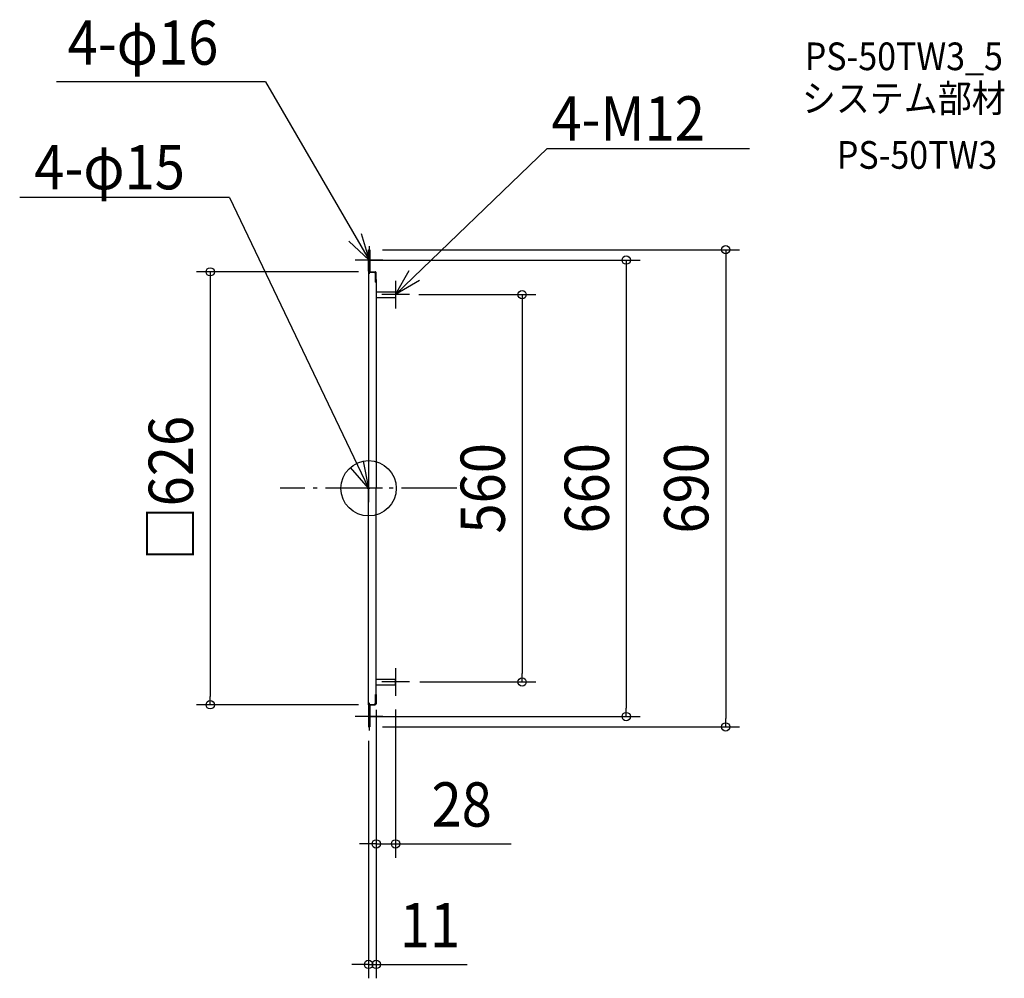
# Model space of a CAD drawing. Extents: x -504 to 919, y -708 to 678.
import ezdxf
from ezdxf.enums import TextEntityAlignment as Align

# ---------------------------------------------------------------- set-up
doc = ezdxf.new("R2010")
doc.units = 0
doc.header["$LTSCALE"] = 20
doc.header["$PDMODE"] = 3
doc.header["$PDSIZE"] = -2
doc.linetypes.add('DASHDOT', pattern=[5.5, 4, -0.6, 0.3, -0.6])
doc.layers.get('DEFPOINTS').update_dxf_attribs({"linetype": 'CONTINUOUS'})
for name, color, linetype in [('ARRANGE', 1, 'CONTINUOUS'), ('BASIS', 6, 'DASHDOT'), ('DETAIL', 5, 'CONTINUOUS'), ('ETC', 61, 'CONTINUOUS'), ('NOTE', 4, 'CONTINUOUS'), ('OUTLINE', 3, 'CONTINUOUS'), ('SIZE', 30, 'CONTINUOUS')]:
    doc.layers.add(name, color=color, linetype=linetype)
doc.styles.get("Standard").update_dxf_attribs({"font": 'SIMPLEX.shx', "width": 0.9, "height": 64, "bigfont": 'BIGFONT.shx'})

msp = doc.modelspace()

# ---------------------------------------------------------------- linework, layer by layer
at = {"layer": 'ARRANGE', "color": 1, "linetype": 'CONTINUOUS'}
msp.add_circle((0, 0), 40, dxfattribs=at)
msp.add_point((0, 0), dxfattribs=at)
at = {"layer": 'BASIS', "color": 6, "linetype": 'DASHDOT'}
msp.add_line((127.720792, 0), (-127.720792, 0), dxfattribs=at)
at = {"layer": 'DEFPOINTS', "color": 30, "linetype": 'CONTINUOUS'}
for p in [(0, 345), (-19.184136, 330), (5.507082, 313), (52.818243, 279.999999), (54, -280), (222.031119, -280), (-228.968795, -313), (5.507082, -313), (11, -300.45405), (11, -310.45405), (39, -300), (-19.184136, -330), (372.520303, -330), (0, -345), (0, -345), (516.370259, -345), (11, -514.100305), (0, -688.479733)]:
    msp.add_point(p, dxfattribs=at)
at = {"layer": 'DETAIL', "color": 5, "linetype": 'CONTINUOUS'}
for p, q in [((1.631728, 345), (1.631728, 313.713881)), ((1.631728, 314.223796), (1.631728, 345)), ((0, 313.815864), (0, 340.951841)), ((0.815864, 340.951841), (0.815864, 313.713881)), ((0.815864, 313.815864), (0.815864, 340.951841)), ((0, 322), (1.631728, 322)), ((0.815864, 314.223796), (1.631728, 314.223796)), ((0, 312.898017), (0, 0)), ((0.815864, 312.694051), (8.15864, 312.694051)), ((1.631728, 313), (9.382436, 313)), ((10.1983, 310.654391), (8.15864, 312.694051)), ((8.668555, 312.184136), (9.382436, 312.184136)), ((9.974904, 311.929178), (9.17847, 311.929178)), ((9.17847, 311.674221), (9.17847, 311.929178)), ((10.1983, 297.906516), (10.1983, 311.368272)), ((10.1983, 310.654391), (10.1983, 297.906516)), ((11, 297.906516), (11, 311.475176)), ((11, 301.954674), (11, 0)), ((10.1983, 297.906516), (11, 297.906516)), ((11, 297.906516), (10.1983, 297.906516)), ((11, 283.999999), (38.490085, 283.999999)), ((11, 275.999999), (38.490085, 275.999999)), ((39, 283.490084), (39, 276.509914)), ((0, -312.898017), (0, 0)), ((11, -301.954674), (11, 0)), ((11, -276), (38.490085, -276)), ((11, -284), (39, -284)), ((39, -283.490085), (39, -276.509915)), ((10.1983, -297.906516), (11, -297.906516)), ((10.1983, -310.654391), (10.1983, -297.906516)), ((11, -297.906516), (10.1983, -297.906516)), ((10.1983, -297.906516), (10.1983, -311.368272)), ((11, -297.906516), (11, -311.475176)), ((0.815864, -312.694051), (8.15864, -312.694051)), ((1.631728, -313), (9.382436, -313)), ((10.1983, -310.654391), (8.15864, -312.694051)), ((8.668555, -312.184136), (9.382436, -312.184136)), ((9.17847, -311.674221), (9.17847, -311.929178)), ((9.974904, -311.929178), (9.17847, -311.929178)), ((0, -313.815864), (0, -345)), ((0.815864, -345), (0.815864, -313.713881)), ((0.815864, -313.815864), (0.815864, -345)), ((0.815864, -314.223796), (1.631728, -314.223796)), ((1.631728, -345), (1.631728, -313.713881)), ((1.631728, -314.223796), (1.631728, -345)), ((0, -345), (1.631728, -345))]:
    msp.add_line(p, q, dxfattribs=at)
for centre, radius, start, end in [((1.631728, 313.815864), 1.631728, 180, 199.360907), ((0.815864, 312.898017), 0.815864, 90, 180), ((0.815864, 313.713881), 0.815864, 270, 0), ((1.631728, 313.815864), 0.815864, 246.867247, 268.18771), ((1.631728, 313.815864), 0.815864, 268.18771, 270), ((9.382436, 311.368272), 1.631728, 30, 90), ((9.382436, 311.368272), 0.815864, 0, 90), ((9.576324, 311.448583), 1.423924, 1.070127, 31.10229), ((38.490085, 283.490084), 0.509915, 0, 90), ((38.490085, 276.509914), 0.509915, 270, 0), ((38.490085, -276.509915), 0.509915, 0, 90), ((38.490085, -283.490085), 0.509915, 270, 0), ((0.815864, -312.898017), 0.815864, 180, 270), ((0.815864, -313.713881), 0.815864, 0, 90), ((1.631728, -313.815864), 0.815864, 91.81229, 113.132753), ((1.631728, -313.815864), 0.815864, 90, 91.81229), ((9.382436, -311.368272), 0.815864, 270, 0), ((9.382436, -311.368272), 1.631728, 270, 330), ((9.576324, -311.448583), 1.423924, 328.89771, 358.929873), ((1.631728, -313.815864), 1.631728, 160.639093, 180)]:
    msp.add_arc(centre, radius, start, end, dxfattribs=at)
at = {"layer": 'NOTE', "color": 4, "linetype": 'CONTINUOUS'}
for p, q in [((-149.03314, 587.643824), (-451.088033, 587.643824)), ((-149.03314, 587.643824), (0.815864, 330)), ((39, 279.999999), (258.383315, 491.287785)), ((258.383315, 491.287785), (550.600735, 491.287785)), ((-200.981207, 420.451915), (-504.494312, 420.451915)), ((-200.981207, 420.451915), (0, 0)), ((0.815864, 330), (-28.335398, 357.389851)), ((-10.734943, 368.295938), (0.815864, 330)), ((0.815864, 350), (0.815864, 310)), ((20.815864, 330), (-19.184136, 330)), ((39, 279.999999), (58.618831, 314.858305)), ((73.419559, 300.378761), (39, 279.999999)), ((39, 299.999999), (39, 259.999999)), ((59, 279.999999), (19, 279.999999)), ((0, 0), (-26.368844, 30.077967)), ((-7.797105, 39.232705), (0, 0)), ((0, 20), (0, -20)), ((20, 0), (-20, 0)), ((39, -260), (39, -300)), ((59, -280), (19, -280)), ((0.815864, -310), (0.815864, -350)), ((20.815864, -330), (-19.184136, -330))]:
    msp.add_line(p, q, dxfattribs=at)
at = {"layer": 'OUTLINE', "color": 3, "linetype": 'CONTINUOUS'}
for p, q in [((0, 345), (1.631728, 345)), ((0, 313.815864), (0, 345)), ((0.815864, 313.815864), (0.815864, 345)), ((1.631728, 345), (1.631728, 313.713881)), ((1.631728, 314.223796), (1.631728, 345)), ((0.815864, 340.951841), (0.815864, 313.713881)), ((0, 312.898017), (0, 0)), ((1.631728, 313), (9.382436, 313)), ((11, 297.906516), (11, 311.475176)), ((11, 301.954674), (11, 0)), ((0, -312.898017), (0, 0)), ((11, -301.954674), (11, 0)), ((11, -297.906516), (11, -311.475176)), ((1.631728, -313), (9.382436, -313)), ((0, -313.815864), (0, -345)), ((0.815864, -345), (0.815864, -313.713881)), ((0.815864, -313.815864), (0.815864, -345)), ((1.631728, -345), (1.631728, -313.713881)), ((1.631728, -314.223796), (1.631728, -345)), ((0, -345), (1.631728, -345))]:
    msp.add_line(p, q, dxfattribs=at)
for centre, radius, start, end in [((1.631728, 313.815864), 1.631728, 180, 199.360907), ((0.815864, 312.898017), 0.815864, 90, 180), ((0.815864, 313.713881), 0.815864, 270, 0), ((1.631728, 313.815864), 0.815864, 246.867247, 268.18771), ((1.631728, 313.815864), 0.815864, 268.18771, 270), ((9.382436, 311.368272), 1.631728, 30, 90), ((9.576324, 311.448583), 1.423924, 1.070127, 31.10229), ((0.815864, -312.898017), 0.815864, 180, 270), ((0.815864, -313.713881), 0.815864, 0, 90), ((1.631728, -313.815864), 0.815864, 91.81229, 113.132753), ((1.631728, -313.815864), 0.815864, 90, 91.81229), ((9.382436, -311.368272), 1.631728, 270, 330), ((9.576324, -311.448583), 1.423924, 328.89771, 358.929873), ((1.631728, -313.815864), 1.631728, 160.639093, 180)]:
    msp.add_arc(centre, radius, start, end, dxfattribs=at)
at = {"layer": 'SIZE', "color": 30, "linetype": 'CONTINUOUS'}
for p, q in [((20, 345), (536.370259, 345)), ((516.370259, 345), (516.370259, 333)), ((0.815864, 330), (392.520303, 330)), ((372.520303, 330), (372.520303, 318)), ((516.370259, 333), (516.370259, -333)), ((372.520303, 318), (372.520303, -318)), ((-14.492918, 313), (-248.968795, 313)), ((-228.968795, 313), (-228.968795, 301)), ((-228.968795, 301), (-228.968795, -301)), ((72.818243, 279.999999), (242.031119, 279.999999)), ((222.031119, 279.999999), (222.031119, 267.999999)), ((222.031119, 267.999999), (222.031119, -268)), ((222.031119, -280), (222.031119, -268)), ((74, -280), (242.031119, -280)), ((-14.492918, -313), (-248.968795, -313)), ((-228.968795, -313), (-228.968795, -301)), ((11, -320.45405), (11, -534.100305)), ((39, -320), (39, -534.100305)), ((372.520303, -330), (372.520303, -318)), ((0.815864, -330), (392.520303, -330)), ((11, -330.45405), (11, -708.479733)), ((516.370259, -345), (516.370259, -333)), ((20, -345), (536.370259, -345)), ((0, -365), (0, -708.479733)), ((-1, -514.100305), (-13, -514.100305)), ((11, -514.100305), (-1, -514.100305)), ((11, -514.100305), (39, -514.100305)), ((39, -514.100305), (51, -514.100305)), ((51, -514.100305), (206.257143, -514.100305)), ((-12, -688.479733), (-24, -688.479733)), ((0, -688.479733), (-12, -688.479733)), ((0, -688.479733), (11, -688.479733)), ((11, -688.479733), (23, -688.479733)), ((23, -688.479733), (142.6, -688.479733))]:
    msp.add_line(p, q, dxfattribs=at)
for centre in [(516.370259, 345), (372.520303, 330), (-228.968795, 313), (222.031119, 279.999999), (222.031119, -280), (-228.968795, -313), (372.520303, -330), (516.370259, -345), (11, -514.100305), (39, -514.100305), (0, -688.479733), (11, -688.479733)]:
    msp.add_circle(centre, 6, dxfattribs=at)

# ---------------------------------------------------------------- texts
at = {"layer": 'ETC', "color": 61, "linetype": 'CONTINUOUS', "width": 0.9}
for s, p in [('PS-50TW3_5', (630.783664, 604.605502)), ('システム部材', (626.59767, 543.909223)), ('PS-50TW3', (677.205173, 462.039113))]:
    msp.add_text(s, height=40, dxfattribs=at).set_placement(p)
at = {"layer": 'NOTE', "color": 4, "linetype": 'CONTINUOUS', "width": 0.9}
for s, p in [('4-φ16', (-435.10785, 612.444889)), ('4-M12', (264.433513, 502.871011)), ('4-φ15', (-483.390686, 432.330608))]:
    msp.add_text(s, height=64, dxfattribs=at).set_placement(p)
at = {"layer": 'SIZE', "color": 30, "linetype": 'CONTINUOUS', "width": 0.9}
for s, p in [('□626', (-253.968795, 0)), ('560', (197.031119, -0.000001)), ('660', (347.520303, 0)), ('690', (491.370259, 0))]:
    msp.add_text(s, height=64, rotation=90, dxfattribs=at).set_placement(p, align=Align.CENTER)
for s, p in [('28', (134.628571, -489.100305)), ('11', (88.8, -663.479733))]:
    msp.add_text(s, height=64, dxfattribs=at).set_placement(p, align=Align.CENTER)

doc.saveas('drawing.dxf')
